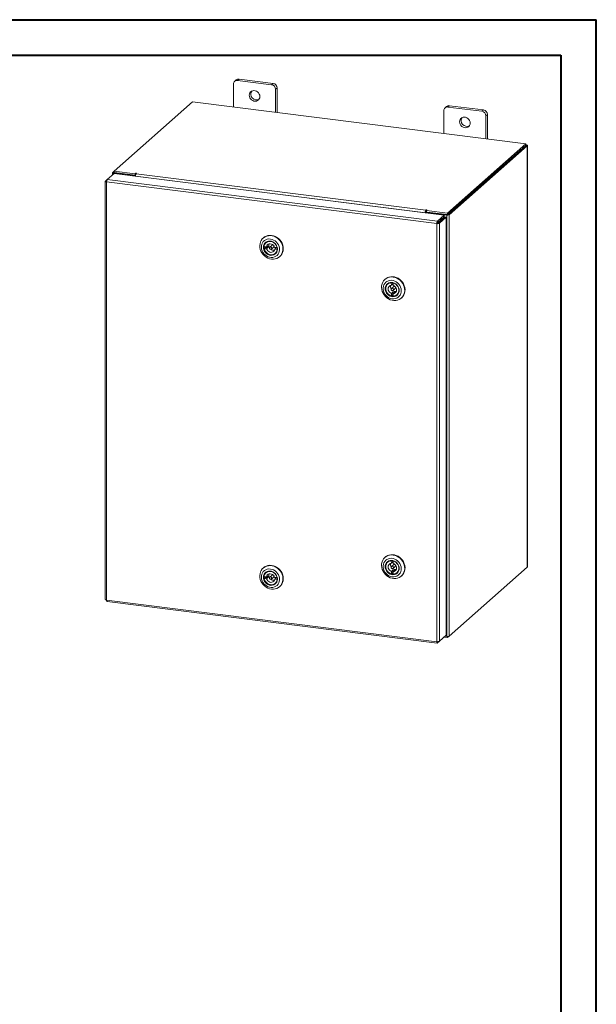
# Model space of a CAD drawing. Units: inches. Extents: x 0 to 23.4, y 0 to 16.5.
# Drawn here: x 17 to 23.4, y 5.6 to 16.5 of the extents above; entities that cross this region are included whole.
import ezdxf

# ---------------------------------------------------------------- set-up
doc = ezdxf.new("R2010")
doc.units = ezdxf.units.IN
doc.header["$MEASUREMENT"] = 0

msp = doc.modelspace()

# ---------------------------------------------------------------- linework, layer by layer
at = {"color": 7, "linetype": 'Continuous', "lineweight": 40}
for p, q in [((0.0031, 16.5439), (23.3889, 16.5439)), ((23.3889, 0.0085), (23.3889, 16.5439)), ((0.9874, 16.1502), (22.9952, 16.1502)), ((22.9952, 16.1502), (22.9952, 0.4022))]:
    msp.add_line(p, q, dxfattribs=at)
at = {"color": 7, "linetype": 'Continuous', "lineweight": 15}
for p, q in [((19.3852, 15.8743), (19.3686, 15.8596)), ((19.4167, 15.8834), (19.4, 15.8688)), ((19.7789, 15.821), (19.4, 15.8688)), ((19.7955, 15.8357), (19.4167, 15.8834)), ((19.3556, 15.8296), (19.3556, 15.5731)), ((19.7789, 15.821), (19.7955, 15.8357)), ((19.8399, 15.7853), (19.8233, 15.7707)), ((19.8233, 15.5142), (19.8233, 15.7707)), ((19.8399, 15.5121), (19.8399, 15.7853)), ((18.8988, 15.6306), (18.0281, 14.8628)), ((22.6055, 15.1636), (18.8988, 15.6306)), ((21.6941, 15.535), (21.6941, 15.2785)), ((21.7238, 15.5796), (21.7072, 15.565)), ((21.7552, 15.5888), (21.7386, 15.5741)), ((22.1174, 15.5264), (21.7386, 15.5741)), ((22.134, 15.5411), (21.7552, 15.5888)), ((22.1174, 15.5264), (22.134, 15.5411)), ((22.1785, 15.4907), (22.1618, 15.476)), ((22.1618, 15.2195), (22.1618, 15.476)), ((22.1785, 15.2174), (22.1785, 15.4907)), ((21.7348, 14.3958), (22.6055, 15.1636)), ((21.7348, 14.3782), (22.6055, 15.146)), ((22.6043, 15.145), (21.736, 14.3792)), ((22.6218, 15.1428), (21.7534, 14.377)), ((22.6043, 15.145), (22.6218, 15.1428)), ((22.6055, 15.146), (22.6055, 15.1636)), ((22.609, 15.1522), (22.6055, 15.1527)), ((22.6218, 15.1428), (22.6218, 10.464)), ((22.6232, 10.4666), (22.6232, 15.1454)), ((17.9314, 14.7504), (17.9521, 14.7688)), ((17.9521, 14.7688), (18.0273, 14.835)), ((21.623, 14.3063), (17.9521, 14.7688)), ((18.0103, 14.8458), (18.0103, 14.8201)), ((18.0118, 14.8484), (18.0281, 14.8628)), ((18.0311, 14.8448), (18.0245, 14.839)), ((18.2496, 14.8106), (18.0245, 14.839)), ((18.0273, 14.835), (21.6981, 14.3725)), ((18.0281, 14.8628), (18.2621, 14.8333)), ((18.0281, 14.8452), (18.0281, 14.8628)), ((18.0281, 14.8452), (18.2621, 14.8157)), ((18.2562, 14.8164), (18.0311, 14.8448)), ((18.2496, 14.8106), (18.2562, 14.8164)), ((18.2496, 14.807), (18.2496, 14.8106)), ((18.2562, 14.8062), (18.2562, 14.8164)), ((18.2666, 14.8372), (18.2621, 14.8333)), ((18.2621, 14.8157), (18.2621, 14.8333)), ((18.2621, 14.8157), (18.2657, 14.8188)), ((21.4854, 14.3999), (18.2642, 14.8057)), ((18.2642, 14.8052), (18.2642, 14.8057)), ((18.272, 14.8332), (18.2753, 14.8361)), ((18.272, 14.8332), (21.4932, 14.4274)), ((17.9299, 14.7481), (17.9299, 10.1049)), ((17.9314, 14.7504), (17.9447, 14.7488)), ((21.6155, 14.2787), (17.9441, 14.7413)), ((17.9441, 14.7413), (17.9441, 10.098)), ((21.492, 14.4057), (21.4854, 14.3999)), ((21.4854, 14.3999), (21.4854, 14.3993)), ((21.492, 14.4057), (21.492, 14.3985)), ((21.4965, 14.4303), (21.4932, 14.4274)), ((21.4932, 14.4098), (21.4932, 14.4274)), ((21.4932, 14.4098), (21.4965, 14.4127)), ((21.4965, 14.4127), (21.4965, 14.4303)), ((21.5001, 14.4011), (21.5067, 14.4069)), ((21.7252, 14.3727), (21.5001, 14.4011)), ((21.5001, 14.4011), (21.5001, 14.3975)), ((21.5008, 14.4253), (21.5052, 14.4292)), ((21.5008, 14.4253), (21.7348, 14.3958)), ((21.5008, 14.4077), (21.5008, 14.4253)), ((21.5008, 14.4077), (21.7348, 14.3782)), ((21.7318, 14.3785), (21.5067, 14.4069)), ((21.623, 14.3063), (21.6981, 14.3725)), ((21.623, 14.2887), (21.6981, 14.3549)), ((21.6263, 14.2849), (21.7014, 14.3512)), ((21.7189, 14.349), (21.6438, 14.2827)), ((21.6981, 14.3549), (21.6981, 14.3725)), ((21.7014, 14.3512), (21.7189, 14.349)), ((21.7189, 14.349), (21.7189, 9.7063)), ((21.7318, 14.3785), (21.7252, 14.3727)), ((21.7252, 14.3727), (21.7252, 9.6939)), ((21.7348, 14.3782), (21.7348, 14.3958)), ((21.736, 14.3792), (21.7534, 14.377)), ((21.7534, 14.377), (21.7534, 9.6981)), ((21.6221, 14.2846), (21.6155, 14.2787)), ((21.6155, 9.6355), (21.6155, 14.2787)), ((21.623, 14.3063), (21.623, 14.2887)), ((21.6438, 14.2827), (21.6263, 14.2849)), ((21.6438, 14.2827), (21.6438, 9.64)), ((19.6887, 14.1213), (19.6852, 14.1182)), ((19.721, 14.0196), (19.6943, 14.021)), ((19.7117, 14.0146), (19.6957, 14.0004)), ((19.6957, 14.0004), (19.7225, 13.999)), ((19.7117, 14.0146), (19.7385, 14.0132)), ((19.7217, 14.071), (19.7155, 14.0656)), ((19.737, 14.0337), (19.721, 14.0196)), ((19.7225, 13.999), (19.7385, 14.0132)), ((19.7844, 14.041), (19.7579, 14.0176)), ((19.7767, 13.9962), (19.8032, 14.0196)), ((19.8389, 14.0134), (19.8121, 14.0148)), ((19.8296, 14.0084), (19.8136, 13.9942)), ((19.8296, 14.0084), (19.8407, 14.0078)), ((19.8396, 14.014), (19.8389, 14.0134)), ((19.8136, 13.9942), (19.8403, 13.9928)), ((19.8191, 13.9482), (19.8252, 13.9537)), ((19.8412, 13.9936), (19.8403, 13.9928)), ((19.8675, 13.9115), (19.871, 13.9146)), ((19.8806, 13.9243), (19.871, 13.9146)), ((21.0422, 13.6621), (21.0387, 13.659)), ((21.0752, 13.6118), (21.069, 13.6064)), ((21.1107, 13.6228), (21.1098, 13.622)), ((21.1098, 13.622), (21.1101, 13.595)), ((21.1101, 13.595), (21.1261, 13.6091)), ((21.1379, 13.5818), (21.1114, 13.5584)), ((21.126, 13.6215), (21.1261, 13.6091)), ((21.1304, 13.5927), (21.1301, 13.6197)), ((21.1272, 13.5169), (21.1112, 13.5028)), ((21.1112, 13.5028), (21.1115, 13.4757)), ((21.1275, 13.4898), (21.1115, 13.4757)), ((21.1272, 13.5169), (21.1275, 13.4898)), ((21.1302, 13.537), (21.1567, 13.5604)), ((21.1315, 13.5005), (21.1475, 13.5146)), ((21.1318, 13.4734), (21.1315, 13.5005)), ((21.1726, 13.489), (21.1787, 13.4945)), ((21.221, 13.4524), (21.2245, 13.4554)), ((21.0422, 10.5744), (21.0387, 10.5713)), ((21.0752, 10.5241), (21.069, 10.5187)), ((21.1107, 10.5351), (21.1098, 10.5343)), ((21.1098, 10.5343), (21.1101, 10.5073)), ((21.1101, 10.5073), (21.1261, 10.5214)), ((21.126, 10.5338), (21.1261, 10.5214)), ((21.1308, 10.5327), (21.1301, 10.532)), ((21.1304, 10.505), (21.1301, 10.532)), ((19.6887, 10.4561), (19.6852, 10.4531)), ((19.7217, 10.4059), (19.7155, 10.4004)), ((21.1272, 10.4292), (21.1112, 10.4151)), ((21.1112, 10.4151), (21.1115, 10.388)), ((21.1379, 10.4941), (21.1114, 10.4707)), ((21.1275, 10.4021), (21.1115, 10.388)), ((21.1272, 10.4292), (21.1275, 10.4021)), ((21.1302, 10.4493), (21.1567, 10.4727)), ((21.1315, 10.4128), (21.1475, 10.4269)), ((21.1318, 10.3857), (21.1315, 10.4128)), ((21.1726, 10.4013), (21.1787, 10.4068)), ((21.7534, 9.6981), (22.6218, 10.464)), ((19.721, 10.3544), (19.6943, 10.3558)), ((19.7117, 10.3494), (19.6957, 10.3353)), ((19.6957, 10.3353), (19.7225, 10.3339)), ((19.7117, 10.3494), (19.7385, 10.348)), ((19.737, 10.3685), (19.721, 10.3544)), ((19.7225, 10.3339), (19.7385, 10.348)), ((19.7844, 10.3758), (19.7579, 10.3524)), ((19.7767, 10.3311), (19.8032, 10.3544)), ((19.8389, 10.3482), (19.8121, 10.3496)), ((19.8296, 10.3432), (19.8136, 10.3291)), ((19.8136, 10.3291), (19.8403, 10.3277)), ((19.8191, 10.2831), (19.8252, 10.2885)), ((19.8296, 10.3432), (19.8407, 10.3426)), ((19.8396, 10.3489), (19.8389, 10.3482)), ((19.8412, 10.3284), (19.8403, 10.3277)), ((21.221, 10.3647), (21.2245, 10.3677)), ((19.8675, 10.2464), (19.871, 10.2494)), ((19.8806, 10.2591), (19.871, 10.2494)), ((17.9441, 10.098), (21.6155, 9.6355)), ((17.9491, 10.0831), (21.6205, 9.6206)), ((21.623, 9.6217), (21.6438, 9.64)), ((21.623, 9.6217), (21.623, 9.6351)), ((21.7189, 9.7063), (21.6438, 9.64)), ((21.7348, 9.6817), (21.6966, 9.6865)), ((21.7074, 9.6961), (21.7252, 9.6939)), ((21.7534, 9.6981), (21.7348, 9.6817)), ((21.7348, 9.6934), (21.7348, 9.6817))]:
    msp.add_line(p, q, dxfattribs=at)
at = {"color": 8, "linetype": 'Continuous', "lineweight": 15}
for p, q in [((22.6055, 15.1491), (22.609, 15.1522)), ((18.0281, 14.8463), (18.0118, 14.8484)), ((18.0245, 14.8326), (18.0245, 14.839)), ((18.2666, 14.8225), (18.2666, 14.8372))]:
    msp.add_line(p, q, dxfattribs=at)
at = {"color": 7, "linetype": 'Continuous', "lineweight": 15, "flags": 128}
for points in [[(19.6479, 15.6902), (19.6462, 15.7045), (19.6412, 15.7185), (19.6332, 15.7312), (19.6227, 15.7419), (19.6102, 15.7501), (19.5965, 15.7552), (19.5824, 15.757), (19.5687, 15.7553), (19.5562, 15.7503), (19.5457, 15.7422), (19.5377, 15.7315), (19.5327, 15.7188), (19.531, 15.705), (19.5327, 15.6906), (19.5377, 15.6767), (19.5457, 15.664), (19.5562, 15.6533), (19.5687, 15.6451), (19.5824, 15.64), (19.5965, 15.6382), (19.6102, 15.6399), (19.6227, 15.6449), (19.6332, 15.653), (19.6412, 15.6637), (19.6462, 15.6763), (19.6479, 15.6902)], [(21.9865, 15.3956), (21.9848, 15.4099), (21.9798, 15.4238), (21.9718, 15.4365), (21.9612, 15.4473), (21.9487, 15.4554), (21.935, 15.4606), (21.9209, 15.4623), (21.9073, 15.4607), (21.8948, 15.4556), (21.8842, 15.4476), (21.8762, 15.4369), (21.8712, 15.4242), (21.8695, 15.4103), (21.8712, 15.396), (21.8762, 15.3821), (21.8842, 15.3694), (21.8948, 15.3587), (21.9073, 15.3505), (21.9209, 15.3454), (21.935, 15.3436), (21.9487, 15.3453), (21.9612, 15.3503), (21.9718, 15.3584), (21.9798, 15.3691), (21.9848, 15.3817), (21.9865, 15.3956)], [(22.6218, 15.1428), (22.6229, 15.1442), (22.6232, 15.1456), (22.6227, 15.1471), (22.6213, 15.1484), (22.6191, 15.1497), (22.6163, 15.1507), (22.6129, 15.1516), (22.609, 15.1522)], [(18.0118, 14.8484), (18.0106, 14.847), (18.0104, 14.8456), (18.0109, 14.8441), (18.0123, 14.8428), (18.0144, 14.8416), (18.0173, 14.8405), (18.0207, 14.8396), (18.0245, 14.839)], [(18.2753, 14.8361), (18.2756, 14.8367), (18.2752, 14.8373), (18.2741, 14.8378), (18.2726, 14.8381), (18.2708, 14.8382), (18.269, 14.8381), (18.2675, 14.8377), (18.2666, 14.8372)], [(21.5052, 14.4292), (21.5055, 14.4298), (21.5051, 14.4304), (21.5041, 14.4309), (21.5025, 14.4312), (21.5007, 14.4313), (21.4989, 14.4312), (21.4975, 14.4308), (21.4965, 14.4303)], [(19.6756, 14.1086), (19.6898, 14.122), (19.7062, 14.1327), (19.7244, 14.1403), (19.744, 14.1447), (19.7645, 14.1457), (19.7852, 14.1434), (19.8057, 14.1377), (19.8255, 14.1288), (19.844, 14.117), (19.8607, 14.1025), (19.8752, 14.0858), (19.8872, 14.0672), (19.8963, 14.0473), (19.9023, 14.0265), (19.9051, 14.0054), (19.9045, 13.9846), (19.9006, 13.9646), (19.8934, 13.9458), (19.8833, 13.9289), (19.8703, 13.9142), (19.855, 13.902), (19.8376, 13.8929), (19.8186, 13.8868), (19.7985, 13.8841), (19.7778, 13.8848), (19.7572, 13.8888), (19.737, 13.8962), (19.7178, 13.9065), (19.7001, 13.9197), (19.6844, 13.9354), (19.6711, 13.9531), (19.6605, 13.9724), (19.653, 13.9928), (19.6486, 14.0138), (19.6475, 14.0348), (19.6498, 14.0553), (19.6553, 14.0748), (19.664, 14.0927), (19.6756, 14.1086)], [(19.6867, 14.0793), (19.6767, 14.0653), (19.6696, 14.0493), (19.6655, 14.032), (19.6647, 14.0138), (19.6672, 13.9954), (19.6728, 13.9773), (19.6814, 13.9601), (19.6927, 13.9444), (19.7064, 13.9306), (19.722, 13.9192), (19.739, 13.9107), (19.7568, 13.9052), (19.775, 13.9029), (19.7929, 13.9039), (19.8099, 13.9082), (19.8254, 13.9156), (19.8391, 13.9259), (19.8504, 13.9388), (19.859, 13.9538), (19.8646, 13.9705), (19.8671, 13.9884), (19.8663, 14.0068), (19.8622, 14.0251), (19.8551, 14.0428), (19.8451, 14.0594), (19.8325, 14.0742), (19.8178, 14.0868), (19.8015, 14.0968), (19.784, 14.1038), (19.7659, 14.1078), (19.7478, 14.1084), (19.7303, 14.1057), (19.7139, 14.0998), (19.6993, 14.0909), (19.6867, 14.0793)], [(19.6887, 14.1213), (19.7012, 14.1308), (19.7186, 14.14), (19.7376, 14.146), (19.7577, 14.1487), (19.7783, 14.1481), (19.799, 14.144), (19.8192, 14.1367), (19.8384, 14.1263), (19.8561, 14.1131), (19.8717, 14.0975), (19.885, 14.0797), (19.8956, 14.0604), (19.9032, 14.04), (19.9076, 14.019), (19.9087, 13.998), (19.9064, 13.9775), (19.9009, 13.9581), (19.8922, 13.9402), (19.8806, 13.9243)], [(19.7047, 14.0626), (19.7162, 14.0729), (19.7298, 14.0802), (19.7451, 14.0843), (19.7612, 14.085), (19.7776, 14.0822), (19.7934, 14.0761), (19.808, 14.0669), (19.8208, 14.055), (19.8312, 14.0409), (19.8387, 14.0253), (19.8431, 14.0089), (19.8441, 13.9923), (19.8416, 13.9763), (19.8359, 13.9616), (19.8271, 13.9488), (19.8156, 13.9385), (19.802, 13.9311), (19.7867, 13.927), (19.7706, 13.9264), (19.7543, 13.9292), (19.7384, 13.9353), (19.7238, 13.9445), (19.711, 13.9564), (19.7006, 13.9704), (19.6931, 13.986), (19.6887, 14.0025), (19.6877, 14.0191), (19.6902, 14.0351), (19.6959, 14.0498), (19.7047, 14.0626)], [(19.7101, 14.0608), (19.7015, 14.0483), (19.6961, 14.0339), (19.694, 14.0182), (19.6954, 14.002), (19.7001, 13.9861), (19.708, 13.9712), (19.7187, 13.9579), (19.7317, 13.947), (19.7463, 13.9389), (19.762, 13.9339), (19.7779, 13.9324), (19.7933, 13.9344), (19.8076, 13.9398), (19.8199, 13.9483), (19.8299, 13.9596), (19.8369, 13.9732), (19.8407, 13.9883), (19.841, 14.0043), (19.838, 14.0204), (19.8316, 14.036), (19.8223, 14.0501), (19.8104, 14.0623), (19.7965, 14.0719), (19.7812, 14.0785), (19.7654, 14.0817), (19.7496, 14.0815), (19.7347, 14.0777), (19.7213, 14.0707), (19.7101, 14.0608)], [(19.6943, 14.021), (19.6971, 14.0366), (19.7033, 14.0508), (19.7126, 14.0628), (19.7246, 14.0722), (19.7386, 14.0784), (19.754, 14.0811), (19.77, 14.0803), (19.786, 14.0759), (19.801, 14.0682), (19.8144, 14.0575), (19.8255, 14.0444), (19.8338, 14.0294), (19.8389, 14.0134)], [(19.8403, 13.9928), (19.8375, 13.9772), (19.8313, 13.963), (19.822, 13.951), (19.81, 13.9416), (19.796, 13.9354), (19.7806, 13.9327), (19.7646, 13.9335), (19.7486, 13.9379), (19.7336, 13.9457), (19.7202, 13.9563), (19.7091, 13.9695), (19.7008, 13.9844), (19.6957, 14.0004)], [(19.8121, 14.0148), (19.8069, 14.027), (19.7988, 14.0378), (19.7884, 14.0463), (19.7765, 14.052), (19.7639, 14.0544), (19.7516, 14.0533), (19.7404, 14.0488), (19.7311, 14.0414), (19.7245, 14.0314), (19.721, 14.0196)], [(19.7225, 13.999), (19.7277, 13.9868), (19.7358, 13.976), (19.7462, 13.9675), (19.7581, 13.9618), (19.7707, 13.9595), (19.783, 13.9605), (19.7942, 13.965), (19.8035, 13.9725), (19.8101, 13.9825), (19.8136, 13.9942)], [(19.7806, 14.0062), (19.7792, 14.0114), (19.776, 14.016), (19.7715, 14.0191), (19.7663, 14.0204), (19.7613, 14.0197), (19.7572, 14.017), (19.7546, 14.0127), (19.754, 14.0076), (19.7554, 14.0024), (19.7586, 13.9978), (19.7631, 13.9947), (19.7683, 13.9934), (19.7733, 13.9942), (19.7774, 13.9969), (19.7799, 14.0011), (19.7806, 14.0062)], [(19.792, 14.0438), (19.7878, 14.0431), (19.7844, 14.041)], [(21.0435, 13.4701), (21.0293, 13.4871), (21.0176, 13.5059), (21.0089, 13.526), (21.0033, 13.5468), (21.001, 13.5679), (21.002, 13.5886), (21.0064, 13.6085), (21.0139, 13.6271), (21.0244, 13.6437), (21.0377, 13.6581), (21.0533, 13.6699), (21.071, 13.6787), (21.0901, 13.6843), (21.1103, 13.6866), (21.131, 13.6855), (21.1517, 13.681), (21.1718, 13.6733), (21.1908, 13.6625), (21.2082, 13.649), (21.2236, 13.633), (21.2366, 13.6151), (21.2468, 13.5956), (21.254, 13.5751), (21.2579, 13.5541), (21.2586, 13.5331), (21.2559, 13.5127), (21.2499, 13.4934), (21.2409, 13.4757), (21.229, 13.4602), (21.2144, 13.447), (21.1978, 13.4367), (21.1793, 13.4295), (21.1596, 13.4255), (21.1391, 13.425), (21.1183, 13.4278), (21.0979, 13.4339), (21.0783, 13.4431), (21.06, 13.4553), (21.0435, 13.4701)], [(21.0422, 13.6621), (21.0487, 13.6674), (21.0654, 13.6777), (21.0839, 13.685), (21.1036, 13.6889), (21.1241, 13.6895), (21.1448, 13.6867), (21.1653, 13.6806), (21.1849, 13.6713), (21.2032, 13.6591), (21.2197, 13.6444)], [(21.0516, 13.4792), (21.0661, 13.4664), (21.0823, 13.4562), (21.0997, 13.4488), (21.1178, 13.4446), (21.1359, 13.4437), (21.1535, 13.4461), (21.17, 13.4517), (21.1848, 13.4603), (21.1976, 13.4717), (21.2078, 13.4856), (21.2152, 13.5013), (21.2195, 13.5186), (21.2206, 13.5367), (21.2185, 13.5551), (21.2131, 13.5733), (21.2048, 13.5906), (21.1937, 13.6065), (21.1802, 13.6205), (21.1648, 13.632), (21.1479, 13.6409), (21.1301, 13.6467), (21.1119, 13.6492), (21.094, 13.6485), (21.0769, 13.6445), (21.0612, 13.6374), (21.0473, 13.6273), (21.0358, 13.6146), (21.0269, 13.5997), (21.021, 13.5832), (21.0183, 13.5654), (21.0188, 13.5471), (21.0226, 13.5287), (21.0295, 13.5109), (21.0392, 13.4942), (21.0516, 13.4792)], [(21.067, 13.4945), (21.056, 13.5082), (21.0479, 13.5235), (21.0428, 13.5398), (21.0411, 13.5564), (21.0429, 13.5726), (21.0479, 13.5876), (21.0561, 13.6009), (21.0671, 13.6117), (21.0803, 13.6198), (21.0953, 13.6246), (21.1113, 13.626), (21.1277, 13.6239), (21.1437, 13.6184), (21.1586, 13.6098), (21.1718, 13.5985), (21.1828, 13.5848), (21.1909, 13.5695), (21.196, 13.5532), (21.1977, 13.5366), (21.1959, 13.5204), (21.1909, 13.5053), (21.1827, 13.4921), (21.1717, 13.4812), (21.1585, 13.4732), (21.1435, 13.4684), (21.1275, 13.467), (21.1112, 13.4691), (21.0952, 13.4746), (21.0802, 13.4832), (21.067, 13.4945)], [(21.0718, 13.4991), (21.0847, 13.4881), (21.0993, 13.4799), (21.115, 13.4748), (21.1309, 13.4732), (21.1464, 13.4751), (21.1606, 13.4804), (21.1731, 13.4889), (21.1831, 13.5001), (21.1902, 13.5135), (21.1941, 13.5286), (21.1946, 13.5446), (21.1916, 13.5607), (21.1854, 13.5763), (21.1761, 13.5905), (21.1643, 13.6028), (21.1504, 13.6125), (21.1352, 13.6191), (21.1193, 13.6225), (21.1036, 13.6223), (21.0886, 13.6187), (21.0752, 13.6118), (21.0639, 13.6019), (21.0552, 13.5895), (21.0497, 13.5751), (21.0475, 13.5595), (21.0488, 13.5434), (21.0534, 13.5274), (21.0612, 13.5124), (21.0718, 13.4991)], [(21.1115, 13.4757), (21.0959, 13.4815), (21.0814, 13.4905), (21.0689, 13.5022), (21.0589, 13.5162), (21.0518, 13.5316), (21.0481, 13.5479), (21.048, 13.5641), (21.0513, 13.5796), (21.058, 13.5935), (21.0677, 13.6052), (21.08, 13.6141), (21.0943, 13.6198), (21.1098, 13.622)], [(21.1101, 13.595), (21.0983, 13.5919), (21.0882, 13.5856), (21.0804, 13.5766), (21.0756, 13.5655), (21.074, 13.5531), (21.0759, 13.5402), (21.081, 13.528), (21.089, 13.5172), (21.0993, 13.5085), (21.1112, 13.5028)], [(21.1206, 13.5612), (21.1155, 13.5607), (21.1113, 13.5583), (21.1084, 13.5543), (21.1075, 13.5492), (21.1085, 13.544), (21.1115, 13.5393), (21.1158, 13.5359), (21.121, 13.5343), (21.126, 13.5347), (21.1303, 13.5371), (21.1332, 13.5412), (21.1341, 13.5462), (21.133, 13.5515), (21.1301, 13.5562), (21.1257, 13.5596), (21.1206, 13.5612)], [(21.1302, 13.6093), (21.1286, 13.6093), (21.1261, 13.6091)], [(21.1315, 13.5005), (21.1432, 13.5035), (21.1534, 13.5098), (21.1612, 13.5188), (21.166, 13.53), (21.1676, 13.5424), (21.1657, 13.5552), (21.1606, 13.5675), (21.1526, 13.5783), (21.1423, 13.5869), (21.1304, 13.5927)], [(21.1321, 13.6192), (21.1457, 13.614), (21.1601, 13.605), (21.1727, 13.5932), (21.1827, 13.5793), (21.1897, 13.5638), (21.1934, 13.5475), (21.1936, 13.5313), (21.1903, 13.5159), (21.1836, 13.5019), (21.1739, 13.4902), (21.1616, 13.4813), (21.1473, 13.4756), (21.1318, 13.4734)], [(21.1455, 13.5846), (21.1421, 13.5841), (21.1379, 13.5818)], [(21.2197, 13.6444), (21.2339, 13.6274), (21.2455, 13.6086), (21.2542, 13.5885), (21.2598, 13.5677), (21.2622, 13.5466), (21.2611, 13.5259), (21.2568, 13.506), (21.2493, 13.4874), (21.2387, 13.4707), (21.2255, 13.4563), (21.2245, 13.4554)], [(21.1275, 13.4898), (21.1301, 13.4892), (21.1316, 13.4889)], [(21.0435, 10.3824), (21.0293, 10.3994), (21.0176, 10.4182), (21.0089, 10.4383), (21.0033, 10.4591), (21.001, 10.4802), (21.002, 10.5009), (21.0064, 10.5208), (21.0139, 10.5394), (21.0244, 10.556), (21.0377, 10.5704), (21.0533, 10.5822), (21.071, 10.591), (21.0901, 10.5966), (21.1103, 10.5989), (21.131, 10.5978), (21.1517, 10.5933), (21.1718, 10.5856), (21.1908, 10.5748), (21.2082, 10.5613), (21.2236, 10.5453), (21.2366, 10.5274), (21.2468, 10.5079), (21.254, 10.4874), (21.2579, 10.4664), (21.2586, 10.4454), (21.2559, 10.425), (21.2499, 10.4057), (21.2409, 10.388), (21.229, 10.3725), (21.2144, 10.3593), (21.1978, 10.349), (21.1793, 10.3418), (21.1596, 10.3378), (21.1391, 10.3373), (21.1183, 10.3401), (21.0979, 10.3462), (21.0783, 10.3554), (21.06, 10.3676), (21.0435, 10.3824)], [(21.0516, 10.3915), (21.0661, 10.3787), (21.0823, 10.3685), (21.0997, 10.3611), (21.1178, 10.3569), (21.1359, 10.356), (21.1535, 10.3584), (21.17, 10.364), (21.1848, 10.3726), (21.1976, 10.384), (21.2078, 10.3979), (21.2152, 10.4136), (21.2195, 10.4309), (21.2206, 10.449), (21.2185, 10.4674), (21.2131, 10.4856), (21.2048, 10.5029), (21.1937, 10.5188), (21.1802, 10.5328), (21.1648, 10.5443), (21.1479, 10.5532), (21.1301, 10.559), (21.1119, 10.5615), (21.094, 10.5608), (21.0769, 10.5568), (21.0612, 10.5497), (21.0473, 10.5396), (21.0358, 10.5269), (21.0269, 10.512), (21.021, 10.4955), (21.0183, 10.4777), (21.0188, 10.4594), (21.0226, 10.441), (21.0295, 10.4232), (21.0392, 10.4065), (21.0516, 10.3915)], [(21.067, 10.4068), (21.056, 10.4205), (21.0479, 10.4358), (21.0428, 10.4521), (21.0411, 10.4687), (21.0429, 10.4849), (21.0479, 10.4999), (21.0561, 10.5132), (21.0671, 10.524), (21.0803, 10.5321), (21.0953, 10.5369), (21.1113, 10.5383), (21.1277, 10.5362), (21.1437, 10.5307), (21.1586, 10.5221), (21.1718, 10.5108), (21.1828, 10.4971), (21.1909, 10.4818), (21.196, 10.4655), (21.1977, 10.4489), (21.1959, 10.4327), (21.1909, 10.4176), (21.1827, 10.4044), (21.1717, 10.3935), (21.1585, 10.3855), (21.1435, 10.3807), (21.1275, 10.3793), (21.1112, 10.3814), (21.0952, 10.3869), (21.0802, 10.3955), (21.067, 10.4068)], [(21.0422, 10.5744), (21.0487, 10.5797), (21.0654, 10.59), (21.0839, 10.5973), (21.1036, 10.6012), (21.1241, 10.6018), (21.1448, 10.599), (21.1653, 10.5929), (21.1849, 10.5836), (21.2032, 10.5714), (21.2197, 10.5567)], [(21.0718, 10.4114), (21.0847, 10.4004), (21.0993, 10.3922), (21.115, 10.3871), (21.1309, 10.3855), (21.1464, 10.3874), (21.1606, 10.3927), (21.1731, 10.4012), (21.1831, 10.4124), (21.1902, 10.4258), (21.1941, 10.4409), (21.1946, 10.4569), (21.1916, 10.473), (21.1854, 10.4886), (21.1761, 10.5028), (21.1643, 10.5151), (21.1504, 10.5248), (21.1352, 10.5314), (21.1193, 10.5348), (21.1036, 10.5346), (21.0886, 10.531), (21.0752, 10.5241), (21.0639, 10.5142), (21.0552, 10.5018), (21.0497, 10.4874), (21.0475, 10.4718), (21.0488, 10.4557), (21.0534, 10.4397), (21.0612, 10.4247), (21.0718, 10.4114)], [(21.1115, 10.388), (21.0959, 10.3938), (21.0814, 10.4028), (21.0689, 10.4145), (21.0589, 10.4285), (21.0518, 10.444), (21.0481, 10.4602), (21.048, 10.4764), (21.0513, 10.4919), (21.058, 10.5058), (21.0677, 10.5175), (21.08, 10.5264), (21.0943, 10.5321), (21.1098, 10.5343)], [(21.1101, 10.5073), (21.0983, 10.5042), (21.0882, 10.4979), (21.0804, 10.4889), (21.0756, 10.4778), (21.074, 10.4654), (21.0759, 10.4525), (21.081, 10.4403), (21.089, 10.4295), (21.0993, 10.4208), (21.1112, 10.4151)], [(21.1302, 10.5216), (21.1286, 10.5216), (21.1261, 10.5214)], [(21.1301, 10.532), (21.1457, 10.5263), (21.1601, 10.5173), (21.1727, 10.5055), (21.1827, 10.4916), (21.1897, 10.4761), (21.1934, 10.4598), (21.1936, 10.4436), (21.1903, 10.4282), (21.1836, 10.4142), (21.1739, 10.4025), (21.1616, 10.3936), (21.1473, 10.3879), (21.1318, 10.3857)], [(21.1315, 10.4128), (21.1432, 10.4158), (21.1534, 10.4221), (21.1612, 10.4311), (21.166, 10.4423), (21.1676, 10.4547), (21.1657, 10.4675), (21.1606, 10.4798), (21.1526, 10.4906), (21.1423, 10.4992), (21.1304, 10.505)], [(21.2197, 10.5567), (21.2339, 10.5397), (21.2455, 10.5209), (21.2542, 10.5008), (21.2598, 10.48), (21.2622, 10.4589), (21.2611, 10.4382), (21.2568, 10.4183), (21.2493, 10.3997), (21.2387, 10.383), (21.2255, 10.3686), (21.2245, 10.3677)], [(19.6756, 10.4434), (19.6898, 10.4569), (19.7062, 10.4675), (19.7244, 10.4752), (19.744, 10.4796), (19.7645, 10.4806), (19.7852, 10.4782), (19.8057, 10.4725), (19.8255, 10.4636), (19.844, 10.4518), (19.8607, 10.4373), (19.8752, 10.4206), (19.8872, 10.402), (19.8963, 10.3821), (19.9023, 10.3613), (19.9051, 10.3402), (19.9045, 10.3194), (19.9006, 10.2994), (19.8934, 10.2806), (19.8833, 10.2637), (19.8703, 10.249), (19.855, 10.2369), (19.8376, 10.2277), (19.8186, 10.2217), (19.7985, 10.2189), (19.7778, 10.2196), (19.7572, 10.2237), (19.737, 10.231), (19.7178, 10.2414), (19.7001, 10.2546), (19.6844, 10.2702), (19.6711, 10.2879), (19.6605, 10.3073), (19.653, 10.3277), (19.6486, 10.3487), (19.6475, 10.3697), (19.6498, 10.3902), (19.6553, 10.4096), (19.664, 10.4275), (19.6756, 10.4434)], [(19.6867, 10.4141), (19.6767, 10.4001), (19.6696, 10.3842), (19.6655, 10.3668), (19.6647, 10.3487), (19.6672, 10.3302), (19.6728, 10.3121), (19.6814, 10.2949), (19.6927, 10.2792), (19.7064, 10.2654), (19.722, 10.2541), (19.739, 10.2455), (19.7568, 10.24), (19.775, 10.2377), (19.7929, 10.2387), (19.8099, 10.243), (19.8254, 10.2504), (19.8391, 10.2608), (19.8504, 10.2736), (19.859, 10.2887), (19.8646, 10.3054), (19.8671, 10.3232), (19.8663, 10.3416), (19.8622, 10.3599), (19.8551, 10.3777), (19.8451, 10.3942), (19.8325, 10.409), (19.8178, 10.4216), (19.8015, 10.4316), (19.784, 10.4387), (19.7659, 10.4426), (19.7478, 10.4432), (19.7303, 10.4406), (19.7139, 10.4347), (19.6993, 10.4258), (19.6867, 10.4141)], [(19.7047, 10.3974), (19.7162, 10.4077), (19.7298, 10.4151), (19.7451, 10.4192), (19.7612, 10.4198), (19.7776, 10.417), (19.7934, 10.4109), (19.808, 10.4017), (19.8208, 10.3898), (19.8312, 10.3757), (19.8387, 10.3602), (19.8431, 10.3437), (19.8441, 10.3271), (19.8416, 10.3111), (19.8359, 10.2964), (19.8271, 10.2836), (19.8156, 10.2733), (19.802, 10.266), (19.7867, 10.2619), (19.7706, 10.2612), (19.7543, 10.264), (19.7384, 10.2701), (19.7238, 10.2793), (19.711, 10.2912), (19.7006, 10.3053), (19.6931, 10.3209), (19.6887, 10.3373), (19.6877, 10.3539), (19.6902, 10.3699), (19.6959, 10.3846), (19.7047, 10.3974)], [(19.6887, 10.4561), (19.7012, 10.4656), (19.7186, 10.4748), (19.7376, 10.4809), (19.7577, 10.4836), (19.7783, 10.4829), (19.799, 10.4788), (19.8192, 10.4715), (19.8384, 10.4611), (19.8561, 10.4479), (19.8717, 10.4323), (19.885, 10.4146), (19.8956, 10.3953), (19.9032, 10.3748), (19.9076, 10.3539), (19.9087, 10.3328), (19.9064, 10.3123), (19.9009, 10.2929), (19.8922, 10.275), (19.8806, 10.2591)], [(19.7101, 10.3956), (19.7015, 10.3831), (19.6961, 10.3687), (19.694, 10.353), (19.6954, 10.3369), (19.7001, 10.3209), (19.708, 10.306), (19.7187, 10.2928), (19.7317, 10.2818), (19.7463, 10.2737), (19.762, 10.2687), (19.7779, 10.2672), (19.7933, 10.2692), (19.8076, 10.2746), (19.8199, 10.2832), (19.8299, 10.2945), (19.8369, 10.308), (19.8407, 10.3231), (19.841, 10.3391), (19.838, 10.3553), (19.8316, 10.3708), (19.8223, 10.385), (19.8104, 10.3971), (19.7965, 10.4067), (19.7812, 10.4133), (19.7654, 10.4165), (19.7496, 10.4163), (19.7347, 10.4126), (19.7213, 10.4056), (19.7101, 10.3956)], [(19.6943, 10.3558), (19.6971, 10.3714), (19.7033, 10.3856), (19.7126, 10.3977), (19.7246, 10.407), (19.7386, 10.4132), (19.754, 10.416), (19.77, 10.4151), (19.786, 10.4107), (19.801, 10.403), (19.8144, 10.3923), (19.8255, 10.3792), (19.8338, 10.3642), (19.8389, 10.3482)], [(21.1206, 10.4735), (21.1155, 10.473), (21.1113, 10.4706), (21.1084, 10.4666), (21.1075, 10.4615), (21.1085, 10.4563), (21.1115, 10.4516), (21.1158, 10.4482), (21.121, 10.4466), (21.126, 10.447), (21.1303, 10.4494), (21.1332, 10.4535), (21.1341, 10.4585), (21.133, 10.4638), (21.1301, 10.4685), (21.1257, 10.4719), (21.1206, 10.4735)], [(21.1275, 10.4021), (21.1301, 10.4015), (21.1316, 10.4012)], [(21.1455, 10.4969), (21.1421, 10.4964), (21.1379, 10.4941)], [(22.6232, 10.4666), (22.6229, 10.4654), (22.6218, 10.464)], [(19.8403, 10.3277), (19.8375, 10.3121), (19.8313, 10.2979), (19.822, 10.2858), (19.81, 10.2765), (19.796, 10.2703), (19.7806, 10.2675), (19.7646, 10.2684), (19.7486, 10.2728), (19.7336, 10.2805), (19.7202, 10.2912), (19.7091, 10.3043), (19.7008, 10.3192), (19.6957, 10.3353)], [(19.8121, 10.3496), (19.8069, 10.3619), (19.7988, 10.3726), (19.7884, 10.3811), (19.7765, 10.3868), (19.7639, 10.3892), (19.7516, 10.3881), (19.7404, 10.3837), (19.7311, 10.3762), (19.7245, 10.3662), (19.721, 10.3544)], [(19.7225, 10.3339), (19.7277, 10.3216), (19.7358, 10.3109), (19.7462, 10.3023), (19.7581, 10.2967), (19.7707, 10.2943), (19.783, 10.2954), (19.7942, 10.2998), (19.8035, 10.3073), (19.8101, 10.3173), (19.8136, 10.3291)], [(19.7806, 10.341), (19.7792, 10.3463), (19.776, 10.3508), (19.7715, 10.354), (19.7663, 10.3553), (19.7613, 10.3545), (19.7572, 10.3518), (19.7546, 10.3476), (19.754, 10.3424), (19.7554, 10.3372), (19.7586, 10.3327), (19.7631, 10.3295), (19.7683, 10.3282), (19.7733, 10.329), (19.7774, 10.3317), (19.7799, 10.3359), (19.7806, 10.341)], [(19.792, 10.3787), (19.7878, 10.3779), (19.7844, 10.3758)]]:
    msp.add_lwpolyline(points, dxfattribs=at)
at = {"color": 7, "linetype": 'Continuous', "lineweight": 15}
for centre, radius, start, end in [((19.3943, 15.8305), 0.0387, 81.39863, 181.42061), ((19.411, 15.8442), 0.0396, 81.84159, 130.66121), ((19.6122, 15.7176), 0.0642, 148.82328, 293.99597), ((19.7714, 15.7697), 0.0519, 1.05871, 81.76054), ((19.7881, 15.7844), 0.0519, 1.05871, 81.76054), ((21.7328, 15.5359), 0.0387, 81.39863, 181.42061), ((21.7496, 15.5496), 0.0396, 81.84159, 130.66121), ((22.1266, 15.4897), 0.0519, 1.05871, 81.76054), ((21.9507, 15.423), 0.0642, 148.82328, 293.99597), ((22.11, 15.4751), 0.0519, 1.05871, 81.76054), ((18.3073, 14.8084), 0.0432, 144.93094, 183.59311), ((21.5285, 14.4026), 0.0432, 144.93094, 183.59311), ((21.4984, 14.4061), 0.0064, 144.93094, 183.59311), ((21.5004, 14.4055), 0.00823, 87.70648, 118.71797), ((21.7332, 14.4151), 0.0432, 259.22613, 297.8883), ((19.7891, 14.0306), 0.079, 187.64123, 191.7313), ((19.7853, 14.0268), 0.0488, 171.90191, 196.28652), ((19.7961, 14.0356), 0.049, 159.3355, 210.9667), ((19.7955, 14.0283), 0.0116, 311.78969, 352.73468), ((19.784, 14.0151), 0.0461, 351.60582, 358.44945), ((19.7994, 14.0317), 0.0489, 231.74819, 283.5881), ((21.1495, 13.5764), 0.0489, 159.23692, 211.06529), ((21.149, 13.5691), 0.0116, 311.70102, 352.82335), ((21.1529, 13.5728), 0.0491, 231.88496, 283.45132), ((21.1426, 13.5616), 0.0473, 251.04403, 275.93779), ((21.1495, 10.4887), 0.0489, 159.23692, 211.06529), ((21.1529, 10.4851), 0.0491, 231.88496, 283.45132), ((21.1426, 10.4739), 0.0473, 251.04403, 275.93779), ((21.149, 10.4814), 0.0116, 311.70102, 352.82335), ((19.7891, 10.3655), 0.079, 187.64123, 191.7313), ((19.7853, 10.3617), 0.0488, 171.90191, 196.28652), ((19.7961, 10.3705), 0.049, 159.3355, 210.9667), ((19.7994, 10.3666), 0.0489, 231.74819, 283.5881), ((19.7955, 10.3631), 0.0116, 311.78969, 352.73468), ((19.784, 10.3499), 0.0461, 351.60582, 358.44945), ((21.7332, 9.7363), 0.0432, 259.22613, 297.8883)]:
    msp.add_arc(centre, radius, start, end, dxfattribs=at)
for points in [[(17.9441, 14.7413), (17.9443, 14.7441), (17.9445, 14.7497), (17.9464, 14.7581), (17.949, 14.7652), (17.9511, 14.7676), (17.9521, 14.7688)], [(17.9314, 14.7504), (17.9307, 14.7495), (17.9292, 14.7477), (17.9314, 14.7449), (17.9364, 14.7425), (17.9415, 14.7417), (17.9441, 14.7413)], [(21.623, 14.3063), (21.622, 14.3051), (21.62, 14.3026), (21.6175, 14.2956), (21.6158, 14.2872), (21.6156, 14.2815), (21.6155, 14.2787)], [(21.6155, 14.2787), (21.6183, 14.2785), (21.6239, 14.278), (21.6325, 14.2786), (21.6398, 14.2802), (21.6425, 14.2819), (21.6438, 14.2827)], [(21.623, 14.2887), (21.6229, 14.2885), (21.6226, 14.2881), (21.6223, 14.2871), (21.6221, 14.2858), (21.6221, 14.285), (21.6221, 14.2846)], [(21.6221, 14.2846), (21.6225, 14.2845), (21.6234, 14.2844), (21.6246, 14.2844), (21.6257, 14.2846), (21.6261, 14.2848), (21.6263, 14.2849)], [(21.6438, 9.64), (21.6425, 9.6391), (21.6398, 9.6374), (21.6325, 9.6356), (21.6239, 9.6349), (21.6183, 9.6353), (21.6155, 9.6355)], [(21.6155, 9.6355), (21.6156, 9.6329), (21.6158, 9.6277), (21.6175, 9.6224), (21.62, 9.6199), (21.622, 9.6211), (21.623, 9.6217)]]:
    msp.add_open_spline(points, degree=3, dxfattribs=at)
for points, knots in [([(17.9441, 10.098), (17.9415, 10.0985), (17.9364, 10.0994), (17.9316, 10.1019), (17.9295, 10.104), (17.93, 10.105), (17.9301, 10.1051)], [0, 0, 0, 0, 0.3247818, 0.6495635, 0.9743453, 1, 1, 1, 1]), ([(17.9493, 10.0832), (17.9493, 10.0832), (17.9482, 10.0828), (17.9464, 10.0851), (17.9445, 10.0902), (17.9443, 10.0954), (17.9441, 10.098)], [0, 0, 0, 0, 0.0256547, 0.3504365, 0.6752182, 1, 1, 1, 1])]:
    msp.add_open_spline(points, degree=3, knots=knots, dxfattribs=at)

doc.saveas('drawing.dxf')
